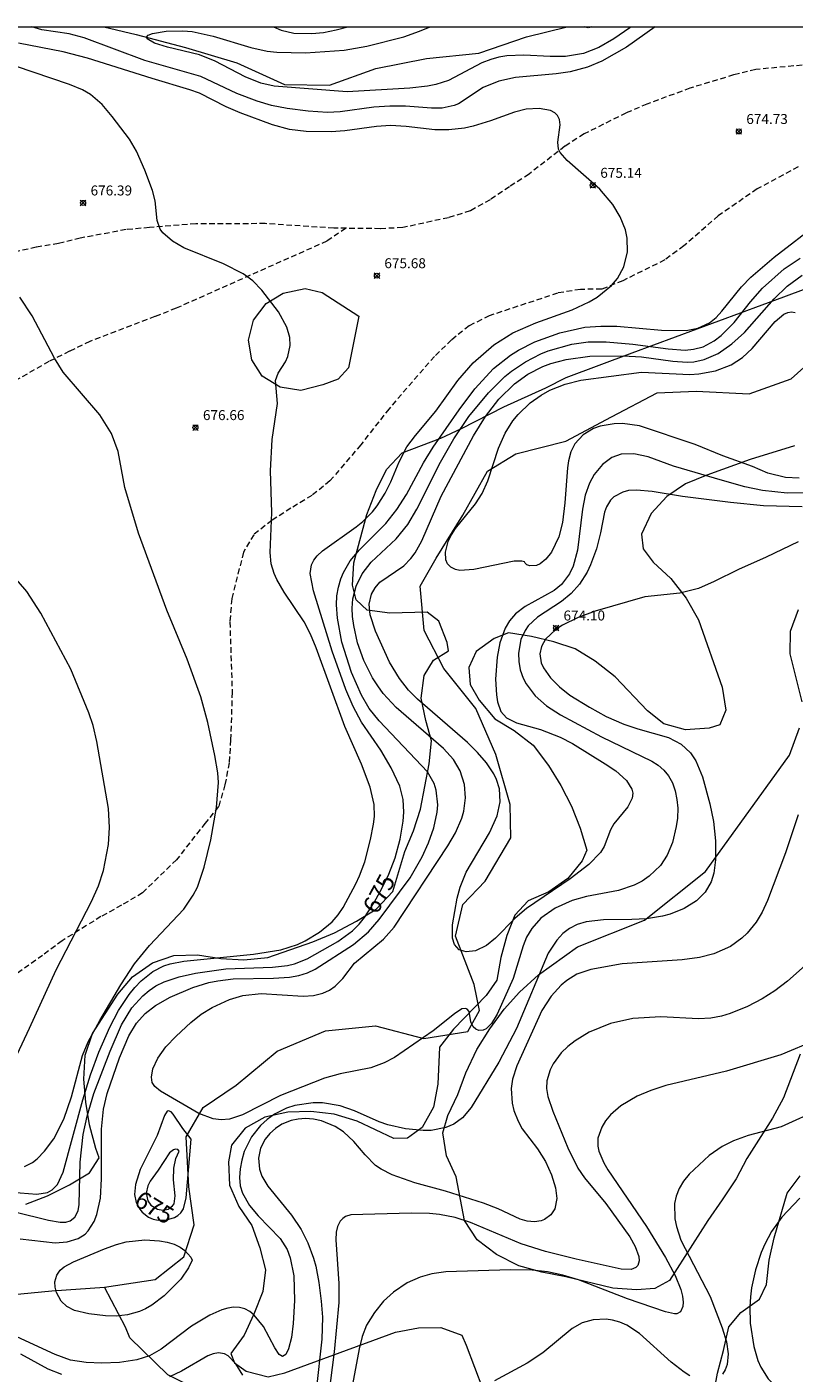
# Model space of a CAD drawing. Units: millimetres. Extents: x 426000 to 427000, y 4486500 to 4487001.
# Drawn here: x 426585 to 426662, y 4486865 to 4487000 of the extents above; entities that cross this region are included whole.
import ezdxf

# ---------------------------------------------------------------- set-up
doc = ezdxf.new("R2010")
doc.units = ezdxf.units.MM
doc.header["$MEASUREMENT"] = 0
doc.linetypes.add('SENDA', pattern=[0.842364, 0.557447, -0.284917])
for name, color, linetype, lineweight in [('f030033l_senda', 7, 'SENDA', 9), ('f040012l_corrientenatural', 150, 'Continuous', 9), ('f050002l_curvanivel_cgn', 23, 'Continuous', 9), ('f050002l_curvanivel_mae', 213, 'Continuous', 9), ('f050008p_puntocotaterreno', 7, 'Continuous', 9), ('f060140s_arboladourbano', 92, 'Continuous', 9), ('HOJAS', 7, 'Continuous', 9)]:
    doc.layers.add(name, color=color, linetype=linetype, lineweight=lineweight)
doc.styles.get("Standard").update_dxf_attribs({"font": 'arial.ttf'})
doc.styles.add('Style-s7210005_h', font='txt')

# ---------------------------------------------------------------- blocks, each defined once
blk = doc.blocks.new('TVK2866N_ACAD_1_FMEBLOCK1')
at = {"layer": 'HOJAS'}
blk.add_lwpolyline([(-500, 250), (500, 250), (500, -250), (-500, -250)], close=True, dxfattribs=at)
blk = doc.blocks.new('punto_cota')
at = {"layer": 'f050008p_puntocotaterreno'}
for points in [[(0, 0), (-0.28, 0.28)], [(0, 0), (-0.28, -0.28)], [(0, 0), (0.28, 0.28)], [(0, 0), (0.28, -0.28)]]:
    blk.add_lwpolyline(points, dxfattribs=at)
blk.add_circle((0, 0), 0.25, dxfattribs=at)

msp = doc.modelspace()

# ---------------------------------------------------------------- linework, layer by layer
at = {"layer": 'f030033l_senda'}
for points in [[(426662.47, 4486996.16, 0), (426657.82, 4486995.73, 0), (426655.61, 4486995.18, 0), (426651.22, 4486993.85, 0), (426646.9, 4486992.26, 0), (426644.81, 4486991.36, 0), (426640.6, 4486989.26, 0), (426638.67, 4486988.02, 0), (426635.08, 4486985.23, 0), (426633.13, 4486983.96, 0), (426631.17, 4486982.66, 0), (426629.17, 4486981.53, 0), (426627, 4486980.86, 0), (426622.41, 4486979.86, 0), (426620.14, 4486979.75, 0), (426615.5, 4486979.81, 0), (426608.61, 4486980.26, 0), (426601.66, 4486980.25, 0), (426597, 4486979.87, 0), (426594.66, 4486979.66, 0), (426590.07, 4486978.81, 0), (426587.88, 4486978.27, 0), (426585.65, 4486977.89, 0), (426581.12, 4486976.88, 0)], [(426662.08, 4486985.96, 0), (426657.96, 4486983.74, 0), (426654.07, 4486981.05, 0), (426650.62, 4486978.02, 0), (426648.69, 4486976.62, 0), (426644.48, 4486974.52, 0), (426642.37, 4486973.69, 0), (426640.23, 4486973.66, 0), (426637.95, 4486973.3, 0), (426631.1, 4486971.01, 0), (426629.08, 4486970.01, 0), (426627.3, 4486968.59, 0), (426625.59, 4486966.94, 0), (426621.04, 4486961.69, 0), (426618.2, 4486958.07, 0), (426615.11, 4486954.44, 0), (426613.3, 4486952.99, 0), (426611.2, 4486951.71, 0), (426609.27, 4486950.48, 0), (426607.46, 4486949.05, 0), (426606.43, 4486947.28, 0), (426605.26, 4486942.62, 0), (426605.07, 4486940.29, 0), (426605.3, 4486933.24, 0), (426605.15, 4486928.46, 0), (426604.99, 4486926.17, 0), (426604.58, 4486923.95, 0), (426603.94, 4486921.77, 0), (426602.6, 4486920.12, 0), (426599.73, 4486916.44, 0), (426596.31, 4486913.11, 0), (426594.2, 4486911.86, 0), (426592.13, 4486910.73, 0), (426588.24, 4486908.3, 0), (426586.29, 4486906.84, 0), (426580.39, 4486902.68, 0)], [(426616.68, 4486979.79, 0), (426614.8, 4486978.5, 0), (426599.67, 4486971.77, 0), (426597.56, 4486970.94, 0), (426591.03, 4486968.43, 0), (426588.97, 4486967.46, 0), (426586.92, 4486966.42, 0), (426582.9, 4486964.13, 0)]]:
    msp.add_polyline3d(points, dxfattribs=at)
at = {"layer": 'f040012l_corrientenatural'}
for points in [[(426592.43, 4487000, 671.72), (426595.67, 4486999.23, 671.57), (426600.62, 4486997.93, 671.46), (426605.78, 4486996.39, 671.23), (426610.56, 4486994.22, 671), (426615.05, 4486994.16, 670.78), (426619.72, 4486995.84, 670.78), (426624.81, 4486996.83, 670.78), (426630.04, 4486997.35, 670.66), (426634.82, 4486999, 670.55), (426638.91, 4487000, 670.28)], [(426592.48, 4486873.56, 672.14), (426597.58, 4486874.33, 672.14), (426600.45, 4486876.59, 672.03), (426601.5, 4486879.8, 672.03), (426600.97, 4486883.61, 672.03), (426600.69, 4486888.64, 671.91), (426602.39, 4486891.56, 671.91), (426605.71, 4486893.82, 671.69), (426609.8, 4486897.21, 671.69), (426614.67, 4486899.27, 671.69), (426619.68, 4486899.77, 671.69), (426624.52, 4486898.5, 671.69), (426628.95, 4486899.19, 671.69), (426630.11, 4486901.29, 671.46), (426629.59, 4486903.91, 671.46), (426627.72, 4486908.78, 671.34), (426628.43, 4486911.94, 671.23), (426630.69, 4486914.3, 671.12), (426633.27, 4486918.63, 670.89), (426633.18, 4486921.99, 670.89), (426631.74, 4486927.01, 670.89), (426629.73, 4486931.62, 670.66), (426626.54, 4486935.61, 670.55), (426624.55, 4486939.44, 670.09), (426624.16, 4486943.89, 669.98), (426625.76, 4486946.7, 669.87), (426628.44, 4486951, 669.64), (426630.9, 4486955.43, 669.52), (426633.77, 4486957.17, 669.41), (426638.76, 4486958.42, 668.73), (426643.34, 4486960.87, 668.73), (426647.95, 4486963.29, 668.73), (426651.86, 4486963.45, 668.73), (426657.15, 4486963.19, 668.73), (426661.38, 4486964.68, 668.73), (426664.86, 4486967.8, 668.73)], [(426582, 4486872.67, 672.14), (426587.2, 4486873.19, 672.14), (426592.48, 4486873.56, 672.14)], [(426639.32, 4486793.54, 679.89), (426639.17, 4486794.18, 679.62), (426638.93, 4486795.12, 679.2), (426632.87, 4486808.45, 677.94), (426623.62, 4486826.22, 675.44), (426620.64, 4486830.31, 674.53), (426617.77, 4486834.45, 674.42), (426616.61, 4486836.33, 674.28), (426614.95, 4486839.03, 674.08), (426614.66, 4486843.05, 674.08), (426614.79, 4486848.18, 673.51), (426613.77, 4486853.15, 672.94), (426611.5, 4486857.7, 672.48), (426608.17, 4486860.35, 672.03), (426603.39, 4486862.48, 672.03), (426598.86, 4486864.74, 671.57), (426595.04, 4486868.47, 671), (426594.6, 4486869.52, 670.55), (426592.48, 4486873.56, 672.14)]]:
    msp.add_polyline3d(points, dxfattribs=at)
at = {"layer": 'f050002l_curvanivel_cgn'}
for points in [[(426647.72, 4487000, 674), (426644.86, 4486997.97, 674), (426642.37, 4486996.56, 674), (426640.96, 4486995.96, 674), (426639.22, 4486995.49, 674), (426637.81, 4486995.28, 674), (426633.72, 4486994.92, 674), (426632.07, 4486994.56, 674), (426630.49, 4486993.91, 674), (426628, 4486992.29, 674), (426627.58, 4486992.11, 674), (426626.38, 4486991.84, 674), (426625.31, 4486991.84, 674), (426622.69, 4486992.04, 674), (426621.12, 4486992.05, 674), (426619.53, 4486991.95, 674), (426616.14, 4486991.48, 674), (426614.85, 4486991.4, 674), (426612.93, 4486991.54, 674), (426610.81, 4486991.82, 674), (426609.25, 4486992.12, 674), (426607.82, 4486992.56, 674), (426605.77, 4486993.33, 674), (426602.16, 4486995.02, 674), (426596.55, 4486996.64, 674), (426590.47, 4486998.89, 674), (426588.96, 4486999.29, 674), (426586.21, 4486999.7, 674), (426585.22, 4487000, 674)], [(426645.29, 4487000, 673), (426645.18, 4486999.91, 673), (426643.58, 4486998.81, 673), (426642.08, 4486997.95, 673), (426640.54, 4486997.33, 673), (426638.74, 4486997.03, 673), (426637.21, 4486997.03, 673), (426634.55, 4486997.18, 673), (426632.87, 4486997.09, 673), (426632.05, 4486996.95, 673), (426631.25, 4486996.74, 673), (426630.34, 4486996.39, 673), (426627.02, 4486994.63, 673), (426625.75, 4486994.22, 673), (426624.89, 4486994.06, 673), (426623.11, 4486993.87, 673), (426616.85, 4486993.49, 673), (426609.52, 4486994.04, 673), (426608.18, 4486994.37, 673), (426606.62, 4486994.98, 673), (426603.6, 4486996.56, 673), (426602.04, 4486997.2, 673), (426598.81, 4486997.96, 673), (426597.5, 4486998.37, 673), (426596.79, 4486998.79, 673), (426596.7, 4486998.98, 673), (426596.89, 4486999.18, 673), (426597.32, 4486999.34, 673), (426598.67, 4486999.56, 673), (426600.36, 4486999.62, 673), (426601.28, 4486999.54, 673), (426603.41, 4486999.07, 673), (426607.18, 4486997.93, 673), (426608.83, 4486997.57, 673), (426609.78, 4486997.46, 673), (426612.66, 4486997.41, 673), (426616.53, 4486997.67, 673), (426618.8, 4486998.07, 673), (426622.51, 4486999.02, 673), (426624.11, 4486999.58, 673), (426625.16, 4487000, 673)], [(426609.45, 4487000, 674), (426610.21, 4486999.68, 674), (426611.5, 4486999.39, 674), (426613.31, 4486999.33, 674), (426614.46, 4486999.45, 674), (426615.75, 4486999.7, 674), (426616.92, 4487000, 674)], [(426641.39, 4487000, 672), (426641, 4486999.92, 672), (426640.65, 4487000, 672)], [(426581.51, 4486883.21, 676), (426585.7, 4486882.87, 676), (426586.78, 4486883.05, 676), (426587.26, 4486883.32, 676), (426587.77, 4486883.86, 676), (426588.34, 4486885.08, 676), (426590.31, 4486892.33, 676), (426591.1, 4486894.86, 676), (426591.92, 4486897.12, 676), (426593.03, 4486899.63, 676), (426593.9, 4486901.3, 676), (426594.96, 4486902.9, 676), (426595.55, 4486903.63, 676), (426596.19, 4486904.3, 676), (426597.33, 4486905.22, 676), (426598.46, 4486905.79, 676), (426599.07, 4486905.99, 676), (426600.46, 4486906.26, 676), (426607.45, 4486906.97, 676), (426610.17, 4486907.4, 676), (426611.84, 4486907.94, 676), (426612.61, 4486908.29, 676), (426614.05, 4486909.16, 676), (426615.32, 4486910.22, 676), (426615.93, 4486910.91, 676), (426616.44, 4486911.65, 676), (426617.7, 4486914.01, 676), (426618.07, 4486914.81, 676), (426618.6, 4486916.23, 676), (426619.19, 4486918.45, 676), (426619.48, 4486919.99, 676), (426619.57, 4486920.76, 676), (426619.56, 4486921.98, 676), (426619.15, 4486923.7, 676), (426618.28, 4486926.04, 676), (426616.61, 4486929.8, 676), (426613.72, 4486937.71, 676), (426613.15, 4486939.07, 676), (426612.52, 4486940.31, 676), (426610.51, 4486943.29, 676), (426609.78, 4486944.56, 676), (426609.52, 4486945.14, 676), (426609.23, 4486946.14, 676), (426609.12, 4486947.25, 676), (426609.29, 4486951.29, 676), (426609.14, 4486955.46, 676), (426609.32, 4486958.61, 676), (426609.84, 4486962.21, 676), (426609.64, 4486964.51, 676), (426609.92, 4486965.25, 676), (426610.66, 4486966.41, 676), (426610.9, 4486966.94, 676), (426611.13, 4486968.05, 676), (426611.08, 4486968.84, 676), (426610.78, 4486969.86, 676), (426609.96, 4486971.4, 676), (426608.27, 4486973.59, 676), (426607.36, 4486974.52, 676), (426606.42, 4486975.24, 676), (426604.44, 4486976.23, 676), (426600.46, 4486977.82, 676), (426599.31, 4486978.49, 676), (426598.35, 4486979.34, 676), (426598.08, 4486979.72, 676), (426597.77, 4486980.57, 676), (426597.57, 4486982.56, 676), (426597.32, 4486983.58, 676), (426596.54, 4486985.62, 676), (426595.69, 4486987.53, 676), (426595, 4486988.73, 676), (426593.28, 4486991, 676), (426592.25, 4486992.2, 676), (426591.1, 4486993.21, 676), (426590.29, 4486993.7, 676), (426589, 4486994.23, 676), (426583.56, 4486996.05, 676)], [(426584.04, 4486878.38, 674), (426587.56, 4486878, 674), (426588.75, 4486878.08, 674), (426589.84, 4486878.42, 674), (426590.54, 4486878.88, 674), (426590.87, 4486879.21, 674), (426591.47, 4486880.15, 674), (426591.74, 4486880.83, 674), (426592.08, 4486882.48, 674), (426592.19, 4486884.41, 674), (426592.21, 4486889.41, 674), (426592.4, 4486891.39, 674), (426592.75, 4486892.98, 674), (426594.01, 4486896.57, 674), (426594.95, 4486898.77, 674), (426595.72, 4486900.03, 674), (426596.57, 4486901, 674), (426597.62, 4486901.82, 674), (426599.07, 4486902.64, 674), (426601.36, 4486903.62, 674), (426602.95, 4486904.1, 674), (426603.87, 4486904.3, 674), (426605.4, 4486904.49, 674), (426609.45, 4486904.56, 674), (426611.07, 4486904.66, 674), (426611.98, 4486904.82, 674), (426612.85, 4486905.09, 674), (426613.64, 4486905.44, 674), (426617.48, 4486907.93, 674), (426618.98, 4486909.19, 674), (426620.06, 4486910.44, 674), (426623.17, 4486914.63, 674), (426624.36, 4486916.73, 674), (426624.99, 4486918.13, 674), (426625.52, 4486919.63, 674), (426625.88, 4486921.2, 674), (426625.94, 4486921.96, 674), (426625.78, 4486923.4, 674), (426625.56, 4486924.08, 674), (426624.89, 4486925.24, 674), (426620.05, 4486930.36, 674), (426619.06, 4486931.61, 674), (426618.27, 4486932.94, 674), (426617.29, 4486935.22, 674), (426616.32, 4486938.28, 674), (426615.87, 4486940.66, 674), (426615.77, 4486942, 674), (426615.81, 4486942.9, 674), (426615.96, 4486943.78, 674), (426616.21, 4486944.63, 674), (426616.46, 4486945.27, 674), (426617.13, 4486946.42, 674), (426618.08, 4486947.53, 674), (426620.71, 4486950.16, 674), (426621.82, 4486951.57, 674), (426622.78, 4486953.09, 674), (426624.5, 4486956.26, 674), (426625.47, 4486957.83, 674), (426628.08, 4486961.59, 674), (426629.64, 4486963.67, 674), (426631.52, 4486965.71, 674), (426633.24, 4486967.07, 674), (426634.03, 4486967.56, 674), (426635.68, 4486968.41, 674), (426638.16, 4486969.32, 674), (426640.67, 4486969.86, 674), (426642.3, 4486969.99, 674), (426643.9, 4486969.96, 674), (426648.38, 4486969.57, 674), (426650.83, 4486969.55, 674), (426652.02, 4486969.76, 674), (426653.2, 4486970.31, 674), (426653.85, 4486970.84, 674), (426654.44, 4486971.47, 674), (426656.4, 4486973.93, 674), (426657.32, 4486974.89, 674), (426659.68, 4486976.9, 674), (426664.19, 4486980.37, 674)], [(426662.49, 4486951.83, 673), (426658.61, 4486951.96, 673), (426655.28, 4486952.27, 673), (426650.49, 4486952.87, 673), (426647.42, 4486953.38, 673), (426645.85, 4486953.52, 673), (426645.06, 4486953.47, 673), (426644.49, 4486953.33, 673), (426643.59, 4486952.85, 673), (426643.26, 4486952.52, 673), (426642.85, 4486951.83, 673), (426642.67, 4486951.32, 673), (426642.25, 4486949.22, 673), (426641.84, 4486947.62, 673), (426641.26, 4486946.04, 673), (426640.9, 4486945.28, 673), (426640.15, 4486944.08, 673), (426639.3, 4486943.14, 673), (426638.33, 4486942.34, 673), (426635.94, 4486940.76, 673), (426635.01, 4486939.89, 673), (426634.69, 4486939.44, 673), (426634.27, 4486938.54, 673), (426634.02, 4486937.17, 673), (426634.05, 4486936.33, 673), (426634.2, 4486935.49, 673), (426634.48, 4486934.67, 673), (426634.78, 4486934.08, 673), (426635.69, 4486932.89, 673), (426636.82, 4486931.87, 673), (426638.23, 4486930.96, 673), (426642.34, 4486928.76, 673), (426647.4, 4486926.33, 673), (426648.05, 4486925.91, 673), (426648.62, 4486925.42, 673), (426649.07, 4486924.86, 673), (426649.46, 4486924.14, 673), (426649.74, 4486923.34, 673), (426649.92, 4486922.49, 673), (426650, 4486921.62, 673), (426649.96, 4486920.61, 673), (426649.85, 4486919.78, 673), (426649.46, 4486918.17, 673), (426648.94, 4486916.9, 673), (426648.26, 4486915.85, 673), (426647.15, 4486914.77, 673), (426646.42, 4486914.29, 673), (426645.63, 4486913.88, 673), (426644.06, 4486913.36, 673), (426640.85, 4486912.76, 673), (426639.41, 4486912.34, 673), (426637.7, 4486911.57, 673), (426636.28, 4486910.58, 673), (426635.36, 4486909.55, 673), (426634.83, 4486908.65, 673), (426634.48, 4486907.78, 673), (426633.48, 4486904.51, 673), (426631.89, 4486900.93, 673), (426631.32, 4486899.99, 673), (426630.77, 4486899.47, 673), (426630.47, 4486899.33, 673), (426630.04, 4486899.3, 673), (426629.75, 4486899.42, 673), (426629.47, 4486899.68, 673), (426629.24, 4486900.16, 673), (426629.07, 4486901.21, 673), (426628.88, 4486901.45, 673), (426628.74, 4486901.51, 673), (426628.35, 4486901.47, 673), (426627.61, 4486900.98, 673), (426625.48, 4486899.27, 673), (426621.6, 4486896.6, 673), (426620.56, 4486896.04, 673), (426619.22, 4486895.54, 673), (426616.15, 4486894.94, 673), (426614.58, 4486894.51, 673), (426610.16, 4486892.79, 673), (426606.34, 4486890.84, 673), (426605.03, 4486890.41, 673), (426604.2, 4486890.34, 673), (426603.41, 4486890.43, 673), (426601.96, 4486890.98, 673), (426598.12, 4486893.22, 673), (426597.54, 4486893.67, 673), (426597.29, 4486894.08, 673), (426597.21, 4486894.62, 673), (426597.36, 4486895.44, 673), (426597.86, 4486896.54, 673), (426598.66, 4486897.65, 673), (426599.68, 4486898.74, 673), (426601.15, 4486900.11, 673), (426602.18, 4486900.93, 673), (426603.28, 4486901.6, 673), (426605.03, 4486902.41, 673), (426606.38, 4486902.81, 673), (426608.21, 4486903.01, 673), (426612.44, 4486902.76, 673), (426613.46, 4486902.81, 673), (426614.39, 4486903.04, 673), (426615.06, 4486903.36, 673), (426615.65, 4486903.76, 673), (426616.39, 4486904.51, 673), (426617.59, 4486906.07, 673), (426620.5, 4486908.48, 673), (426621.56, 4486909.68, 673), (426626.94, 4486917.83, 673), (426627.71, 4486919.13, 673), (426628.34, 4486920.6, 673), (426628.53, 4486921.31, 673), (426628.7, 4486922.65, 673), (426628.61, 4486923.97, 673), (426628.17, 4486925.35, 673), (426627.5, 4486926.48, 673), (426626.51, 4486927.6, 673), (426621.74, 4486931.7, 673), (426620.46, 4486933.1, 673), (426619.9, 4486933.89, 673), (426619.39, 4486934.7, 673), (426618.52, 4486936.42, 673), (426617.89, 4486938.19, 673), (426617.5, 4486939.95, 673), (426617.39, 4486940.83, 673), (426617.35, 4486941.69, 673), (426617.42, 4486942.6, 673), (426617.74, 4486943.88, 673), (426618.34, 4486945.12, 673), (426619.24, 4486946.29, 673), (426621.75, 4486948.62, 673), (426622.92, 4486950.06, 673), (426623.82, 4486951.62, 673), (426626.19, 4486956.33, 673), (426627.54, 4486958.67, 673), (426629.03, 4486960.9, 673), (426631.01, 4486963.29, 673), (426632.65, 4486964.92, 673), (426633.32, 4486965.46, 673), (426634.73, 4486966.41, 673), (426636.25, 4486967.19, 673), (426637.01, 4486967.5, 673), (426639.38, 4486968.17, 673), (426641, 4486968.39, 673), (426642.83, 4486968.39, 673), (426645.49, 4486968.17, 673), (426649.05, 4486967.69, 673), (426650.75, 4486967.58, 673), (426651.57, 4486967.65, 673), (426652.54, 4486967.91, 673), (426653.67, 4486968.51, 673), (426654.37, 4486969.05, 673), (426655.65, 4486970.34, 673), (426657.29, 4486972.42, 673), (426658.5, 4486973.79, 673), (426660.68, 4486975.71, 673), (426662.27, 4486976.8, 673)], [(426662.69, 4486953.24, 672), (426660.99, 4486953.21, 672), (426658.51, 4486953.47, 672), (426656.74, 4486953.85, 672), (426654.49, 4486954.48, 672), (426649.56, 4486955.94, 672), (426647.02, 4486956.86, 672), (426645.59, 4486957.18, 672), (426644.32, 4486957.12, 672), (426643.39, 4486956.78, 672), (426642.44, 4486956.08, 672), (426641.62, 4486955.08, 672), (426641.15, 4486954.21, 672), (426640.73, 4486953.01, 672), (426640.44, 4486951.62, 672), (426639.96, 4486947.51, 672), (426639.52, 4486945.89, 672), (426639.15, 4486945.12, 672), (426638.33, 4486944.05, 672), (426637.59, 4486943.44, 672), (426634.7, 4486941.86, 672), (426633.71, 4486941.1, 672), (426633.12, 4486940.42, 672), (426632.68, 4486939.67, 672), (426632.17, 4486938.21, 672), (426631.88, 4486936.75, 672), (426631.72, 4486934.54, 672), (426631.81, 4486932.98, 672), (426631.93, 4486932.27, 672), (426632.26, 4486931.31, 672), (426632.83, 4486930.66, 672), (426633.83, 4486930.18, 672), (426636.22, 4486929.5, 672), (426638.21, 4486928.73, 672), (426639.46, 4486928.1, 672), (426642.73, 4486926.06, 672), (426643.8, 4486925.34, 672), (426644.87, 4486924.37, 672), (426645.4, 4486923.51, 672), (426645.48, 4486923.11, 672), (426645.43, 4486922.61, 672), (426645.01, 4486921.75, 672), (426643.59, 4486920.03, 672), (426643.25, 4486919.44, 672), (426642.62, 4486917.76, 672), (426642.25, 4486917.15, 672), (426641.09, 4486915.97, 672), (426639.22, 4486914.52, 672), (426634.82, 4486911.53, 672), (426633.69, 4486910.57, 672), (426631.72, 4486908.57, 672), (426630.82, 4486907.82, 672), (426629.72, 4486907.28, 672), (426628.76, 4486907.18, 672), (426628.09, 4486907.41, 672), (426627.62, 4486907.94, 672), (426627.42, 4486908.55, 672), (426627.42, 4486909.91, 672), (426627.89, 4486912.57, 672), (426628.17, 4486913.69, 672), (426628.78, 4486915.2, 672), (426631.13, 4486919.15, 672), (426631.9, 4486920.84, 672), (426632.2, 4486922.24, 672), (426632.13, 4486923.56, 672), (426631.83, 4486924.5, 672), (426631.55, 4486925.07, 672), (426630.8, 4486926.17, 672), (426629.9, 4486927.21, 672), (426628.9, 4486928.21, 672), (426623.88, 4486932.56, 672), (426623, 4486933.46, 672), (426622.08, 4486934.62, 672), (426621.09, 4486936.26, 672), (426619.68, 4486939.36, 672), (426619.14, 4486941.02, 672), (426619.06, 4486942.07, 672), (426619.28, 4486943.07, 672), (426619.64, 4486943.72, 672), (426620.12, 4486944.28, 672), (426622.53, 4486945.93, 672), (426623.23, 4486946.65, 672), (426623.67, 4486947.24, 672), (426624.33, 4486948.42, 672), (426626.28, 4486952.9, 672), (426629.51, 4486958.97, 672), (426630.7, 4486960.91, 672), (426632.05, 4486962.65, 672), (426633.61, 4486964.19, 672), (426634.97, 4486965.16, 672), (426636.47, 4486965.93, 672), (426637.27, 4486966.23, 672), (426638.81, 4486966.64, 672), (426641.19, 4486966.95, 672), (426644.54, 4486967.01, 672), (426646.36, 4486966.91, 672), (426649.52, 4486966.45, 672), (426650.94, 4486966.36, 672), (426651.62, 4486966.41, 672), (426652.64, 4486966.62, 672), (426654.07, 4486967.24, 672), (426655.44, 4486968.19, 672), (426656.7, 4486969.35, 672), (426659.68, 4486972.73, 672), (426660.99, 4486973.99, 672), (426662.48, 4486975.09, 672)], [(426584.47, 4486885.67, 677), (426585.27, 4486886.06, 677), (426585.73, 4486886.42, 677), (426586.49, 4486887.2, 677), (426587.42, 4486888.42, 677), (426588.43, 4486890.39, 677), (426589.2, 4486892.64, 677), (426590.29, 4486896.78, 677), (426590.87, 4486898.16, 677), (426592.02, 4486900.29, 677), (426594.13, 4486903.89, 677), (426595.52, 4486905.98, 677), (426597.02, 4486907.84, 677), (426600.45, 4486911.49, 677), (426601.4, 4486912.87, 677), (426601.81, 4486913.68, 677), (426602.5, 4486915.68, 677), (426603.16, 4486918.42, 677), (426603.74, 4486921.69, 677), (426603.93, 4486924.17, 677), (426603.87, 4486925.14, 677), (426603.57, 4486926.91, 677), (426602.86, 4486930.2, 677), (426602.15, 4486932.77, 677), (426600.8, 4486936.57, 677), (426598.76, 4486941.47, 677), (426595.89, 4486949.19, 677), (426594.55, 4486953.8, 677), (426593.88, 4486957.4, 677), (426593.2, 4486959.22, 677), (426592.04, 4486961.07, 677), (426588.34, 4486965.36, 677), (426587.49, 4486966.77, 677), (426585.23, 4486971, 677), (426584, 4486972.89, 677)], [(426634.69, 4486946.19, 671), (426634.63, 4486946.32, 671), (426634.35, 4486946.4, 671), (426633.59, 4486946.39, 671), (426629.56, 4486945.55, 671), (426628.13, 4486945.47, 671), (426627.7, 4486945.56, 671), (426627.23, 4486945.79, 671), (426626.92, 4486946.12, 671), (426626.75, 4486946.52, 671), (426626.69, 4486947.31, 671), (426626.97, 4486948.36, 671), (426627.3, 4486949.03, 671), (426627.72, 4486949.68, 671), (426629.72, 4486952.15, 671), (426630.38, 4486953.19, 671), (426630.96, 4486954.47, 671), (426632.03, 4486957.74, 671), (426632.69, 4486959.24, 671), (426633.47, 4486960.46, 671), (426634, 4486961.1, 671), (426635.21, 4486962.27, 671), (426636.29, 4486963.05, 671), (426637.17, 4486963.54, 671), (426638.72, 4486964.15, 671), (426640.29, 4486964.56, 671), (426646.36, 4486965.36, 671), (426651.21, 4486965.13, 671), (426652.11, 4486965.18, 671), (426653.78, 4486965.5, 671), (426655.35, 4486966.09, 671), (426656.51, 4486966.83, 671), (426657.46, 4486967.72, 671), (426659.77, 4486970.43, 671), (426660.65, 4486971.17, 671), (426661.03, 4486971.35, 671), (426661.4, 4486971.42, 671), (426661.78, 4486971.35, 671)], [(426662.19, 4486954.73, 671), (426660.82, 4486954.78, 671), (426659.04, 4486955.24, 671), (426657.51, 4486955.89, 671), (426654.52, 4486956.97, 671), (426651.76, 4486958.11, 671), (426646.16, 4486959.98, 671), (426644.45, 4486960.21, 671), (426643.61, 4486960.19, 671), (426642.22, 4486959.93, 671), (426641.56, 4486959.69, 671), (426640.51, 4486959.06, 671), (426639.69, 4486958.17, 671), (426639.27, 4486957.35, 671), (426639.03, 4486956.47, 671), (426638.93, 4486955.76, 671), (426638.69, 4486952.25, 671), (426638.44, 4486950.27, 671), (426638.06, 4486948.83, 671), (426637.33, 4486947.28, 671), (426636.78, 4486946.59, 671), (426636.19, 4486946.13, 671), (426635.82, 4486945.97, 671), (426635.17, 4486945.92, 671), (426634.85, 4486946.02, 671), (426634.69, 4486946.19, 671)], [(426662.08, 4486948.32, 674), (426658.88, 4486946.78, 674), (426656.1, 4486945.55, 674), (426653.67, 4486944.35, 674), (426652.07, 4486943.66, 674), (426650.21, 4486943.18, 674), (426646.71, 4486942.81, 674), (426641.72, 4486941.36, 674), (426640.01, 4486940.74, 674), (426638.45, 4486939.97, 674), (426637.76, 4486939.53, 674), (426636.74, 4486938.56, 674), (426636.33, 4486937.83, 674), (426636.18, 4486937.11, 674), (426636.31, 4486936.19, 674), (426636.54, 4486935.68, 674), (426637.23, 4486934.7, 674), (426638.13, 4486933.77, 674), (426639.18, 4486932.94, 674), (426641.15, 4486931.73, 674), (426642.83, 4486930.81, 674), (426644.59, 4486930.05, 674), (426646.01, 4486929.57, 674), (426649.09, 4486928.71, 674), (426650.35, 4486928.04, 674), (426651.28, 4486927.15, 674), (426651.8, 4486926.37, 674), (426652.49, 4486924.75, 674), (426653.22, 4486922.04, 674), (426653.59, 4486920.27, 674), (426653.79, 4486918.32, 674), (426653.8, 4486916.41, 674), (426653.62, 4486915.08, 674), (426653.35, 4486914.23, 674), (426652.74, 4486913.19, 674), (426651.87, 4486912.32, 674), (426650.64, 4486911.54, 674), (426649.24, 4486910.98, 674), (426648.47, 4486910.77, 674), (426646.87, 4486910.51, 674), (426645.39, 4486910.43, 674), (426642.56, 4486910.41, 674), (426640.81, 4486910.22, 674), (426639.92, 4486909.94, 674), (426639.15, 4486909.54, 674), (426638.47, 4486909.02, 674), (426637.87, 4486908.38, 674), (426637.01, 4486907.07, 674), (426633.83, 4486899.5, 674), (426632.06, 4486896.12, 674), (426629.28, 4486891.57, 674), (426628.4, 4486890.55, 674), (426627.53, 4486889.91, 674), (426626.75, 4486889.57, 674), (426625.26, 4486889.28, 674), (426624.47, 4486889.25, 674), (426622.69, 4486889.42, 674), (426620.91, 4486889.84, 674), (426620.04, 4486890.13, 674), (426617.58, 4486891.23, 674), (426616.14, 4486891.74, 674), (426614.38, 4486892.03, 674), (426613.44, 4486892.04, 674), (426611.59, 4486891.78, 674), (426610.75, 4486891.51, 674), (426609.54, 4486890.91, 674), (426608.81, 4486890.38, 674), (426608.15, 4486889.78, 674), (426607.25, 4486888.63, 674), (426606.52, 4486887.16, 674), (426606.26, 4486886.3, 674), (426606.09, 4486885.43, 674), (426606.04, 4486884.56, 674), (426606.12, 4486883.72, 674), (426606.35, 4486882.97, 674), (426607.05, 4486881.73, 674), (426607.9, 4486880.7, 674), (426610.12, 4486878.44, 674), (426610.81, 4486877.33, 674), (426611.13, 4486876.49, 674), (426611.5, 4486874.67, 674), (426611.56, 4486872.21, 674), (426611.42, 4486869.9, 674), (426611.24, 4486868.49, 674), (426610.97, 4486867.36, 674), (426610.7, 4486866.8, 674), (426610.35, 4486866.59, 674), (426610.01, 4486866.79, 674), (426609.57, 4486867.45, 674), (426608.43, 4486869.61, 674), (426607.51, 4486870.75, 674), (426607.06, 4486871.11, 674), (426606.57, 4486871.36, 674), (426606.05, 4486871.5, 674), (426605.44, 4486871.54, 674), (426604.86, 4486871.45, 674), (426604.26, 4486871.28, 674), (426603.05, 4486870.74, 674), (426601.22, 4486869.64, 674), (426598.19, 4486867.34, 674), (426597.02, 4486866.67, 674), (426595.74, 4486866.24, 674), (426594.01, 4486866, 674), (426592.23, 4486865.93, 674), (426590.66, 4486865.98, 674), (426589.07, 4486866.23, 674), (426587.53, 4486866.79, 674), (426582.39, 4486869.16, 674)], [(426581.21, 4486891.6, 678), (426584.96, 4486899.53, 678), (426587.64, 4486905.39, 678), (426591.2, 4486912.24, 678), (426591.88, 4486913.82, 678), (426592.38, 4486915.34, 678), (426592.9, 4486917.95, 678), (426593.01, 4486919.68, 678), (426592.9, 4486921.56, 678), (426591.73, 4486928.3, 678), (426591.37, 4486929.89, 678), (426590.92, 4486931.16, 678), (426589.11, 4486935.56, 678), (426586.11, 4486941.16, 678), (426584.72, 4486943.36, 678), (426582.4, 4486946.04, 678)], [(426663.96, 4486906.87, 676), (426661, 4486904.25, 676), (426659.75, 4486903.28, 676), (426658.47, 4486902.48, 676), (426656.99, 4486901.72, 676), (426655.27, 4486901, 676), (426654.38, 4486900.74, 676), (426653.32, 4486900.54, 676), (426652.09, 4486900.48, 676), (426648.29, 4486900.66, 676), (426645.48, 4486900.49, 676), (426643.25, 4486900, 676), (426641.1, 4486899.12, 676), (426639.7, 4486898.27, 676), (426638.97, 4486897.69, 676), (426638.32, 4486897.05, 676), (426637.5, 4486895.94, 676), (426637.19, 4486895.34, 676), (426636.88, 4486894.24, 676), (426636.85, 4486893.48, 676), (426636.98, 4486892.67, 676), (426637.48, 4486891.2, 676), (426638.97, 4486887.53, 676), (426639.97, 4486885.5, 676), (426640.64, 4486884.52, 676), (426642.78, 4486881.94, 676), (426645.18, 4486878.6, 676), (426645.74, 4486877.64, 676), (426646.09, 4486876.63, 676), (426646.12, 4486876.18, 676), (426645.99, 4486875.73, 676), (426645.81, 4486875.53, 676), (426645.34, 4486875.33, 676), (426644.34, 4486875.36, 676), (426639.8, 4486876.34, 676), (426636.74, 4486877.13, 676), (426634.29, 4486877.89, 676), (426629.22, 4486880.05, 676), (426627.67, 4486880.52, 676), (426626.1, 4486880.85, 676), (426625.11, 4486880.95, 676), (426623.26, 4486880.98, 676), (426617.2, 4486880.8, 676), (426616.68, 4486880.63, 676), (426616.39, 4486880.43, 676), (426616.15, 4486880.17, 676), (426615.87, 4486879.62, 676), (426615.75, 4486879.06, 676), (426615.69, 4486878.29, 676), (426616.01, 4486873.91, 676), (426615.99, 4486872.01, 676), (426615.53, 4486867.05, 676), (426614.98, 4486862.61, 676)], [(426663.86, 4486898.32, 677), (426660.34, 4486896.86, 677), (426654.9, 4486895.21, 677), (426648.8, 4486893.79, 677), (426647.29, 4486893.29, 677), (426645.94, 4486892.71, 677), (426644.29, 4486891.74, 677), (426643.27, 4486890.83, 677), (426642.77, 4486890.24, 677), (426642.37, 4486889.61, 677), (426641.99, 4486888.51, 677), (426641.98, 4486887.68, 677), (426642.07, 4486887.19, 677), (426642.57, 4486886.02, 677), (426642.98, 4486885.33, 677), (426646.86, 4486879.64, 677), (426648.76, 4486876.52, 677), (426649.74, 4486874.72, 677), (426650.31, 4486873.3, 677), (426650.48, 4486872.64, 677), (426650.56, 4486872.05, 677), (426650.52, 4486871.59, 677), (426650.28, 4486871.07, 677), (426649.91, 4486870.88, 677), (426649.67, 4486870.87, 677), (426648.78, 4486871.07, 677), (426644.95, 4486872.39, 677), (426640.05, 4486874.28, 677), (426638.46, 4486874.76, 677), (426636.93, 4486875.07, 677), (426635.41, 4486875.24, 677), (426633.21, 4486875.29, 677), (426626.73, 4486875.08, 677), (426625.33, 4486874.89, 677), (426624.15, 4486874.55, 677), (426622.87, 4486873.99, 677), (426621.47, 4486873.06, 677), (426620.49, 4486872.15, 677), (426619.58, 4486871.02, 677), (426618.79, 4486869.72, 677), (426618.34, 4486868.61, 677), (426618.03, 4486867.35, 677), (426617.28, 4486863.25, 677)], [(426601.19, 4486888.39, 674), (426600.34, 4486889.45, 674), (426599.39, 4486890.92, 674), (426599.17, 4486891.15, 674), (426598.92, 4486891.25, 674), (426598.77, 4486891.22, 674), (426598.5, 4486890.78, 674), (426597.78, 4486888.75, 674), (426596.08, 4486885.34, 674), (426595.59, 4486883.85, 674), (426595.5, 4486882.84, 674), (426595.67, 4486882.03, 674), (426596.03, 4486881.36, 674), (426596.29, 4486881.06, 674), (426596.91, 4486880.58, 674), (426597.38, 4486880.37, 674), (426597.88, 4486880.26, 674), (426598.73, 4486880.29, 674), (426599.52, 4486880.54, 674), (426599.85, 4486880.75, 674), (426600.14, 4486881, 674), (426600.42, 4486881.42, 674), (426600.69, 4486882.5, 674), (426601.19, 4486888.39, 674)], [(426664.36, 4486891.45, 678), (426660.38, 4486889.65, 678), (426657.07, 4486888.75, 678), (426655.6, 4486888.24, 678), (426654.46, 4486887.65, 678), (426653.17, 4486886.75, 678), (426651.16, 4486884.87, 678), (426650.59, 4486884.19, 678), (426650.14, 4486883.46, 678), (426649.83, 4486882.66, 678), (426649.69, 4486881.93, 678), (426649.72, 4486880.4, 678), (426649.87, 4486879.63, 678), (426650.32, 4486878.27, 678), (426653.26, 4486872.62, 678), (426654.46, 4486869.45, 678), (426654.89, 4486868.05, 678), (426655.06, 4486866.86, 678), (426654.95, 4486865.78, 678), (426654.77, 4486865.25, 678), (426654.5, 4486864.81, 678)], [(426662.25, 4486882.48, 679), (426660.44, 4486880.56, 679), (426659.42, 4486879.12, 679), (426658.73, 4486877.85, 679), (426658.37, 4486877.01, 679), (426657.8, 4486875.28, 679), (426657.41, 4486873.49, 679), (426657.29, 4486872.59, 679), (426657.22, 4486871.58, 679), (426657.28, 4486869.93, 679), (426657.64, 4486867.58, 679), (426658.04, 4486866.18, 679), (426658.33, 4486865.53, 679), (426659.08, 4486864.36, 679), (426661.32, 4486862.03, 679), (426661.78, 4486861.46, 679)], [(426601.28, 4486876.25, 673), (426600.93, 4486875.47, 673), (426600.15, 4486874.35, 673), (426598.49, 4486872.67, 673), (426597.24, 4486871.73, 673), (426596.62, 4486871.38, 673), (426596.01, 4486871.12, 673), (426594.79, 4486870.78, 673), (426593.68, 4486870.65, 673), (426592.59, 4486870.67, 673), (426590.91, 4486870.88, 673), (426589.5, 4486871.21, 673), (426588.72, 4486871.61, 673), (426588.16, 4486872.14, 673), (426587.67, 4486873.01, 673), (426587.54, 4486873.54, 673), (426587.52, 4486874.07, 673), (426587.7, 4486874.76, 673), (426588.06, 4486875.25, 673), (426588.44, 4486875.57, 673), (426589.4, 4486876.09, 673), (426592.51, 4486877.4, 673), (426593.69, 4486877.84, 673), (426594.68, 4486878.1, 673), (426596.54, 4486878.28, 673), (426598.02, 4486878.19, 673), (426598.78, 4486878.06, 673), (426599.47, 4486877.85, 673), (426600.08, 4486877.57, 673), (426600.55, 4486877.24, 673), (426601.16, 4486876.57, 673), (426601.28, 4486876.25, 673)], [(426651.23, 4486864.64, 678), (426650.63, 4486865.01, 678), (426649.35, 4486866.01, 678), (426646.16, 4486868.9, 678), (426644.9, 4486869.73, 678), (426644.19, 4486870.03, 678), (426643.46, 4486870.23, 678), (426642.81, 4486870.32, 678), (426641.5, 4486870.27, 678), (426640.41, 4486869.96, 678), (426639.4, 4486869.4, 678), (426636.48, 4486866.95, 678), (426634.91, 4486865.91, 678), (426631.63, 4486864.15, 678)]]:
    msp.add_polyline3d(points, dxfattribs=at)
at = {"layer": 'f050002l_curvanivel_mae'}
for points in [[(426583.51, 4486881.1, 675), (426586.88, 4486880.28, 675), (426588.05, 4486880.06, 675), (426588.62, 4486880.08, 675), (426589.05, 4486880.21, 675), (426589.52, 4486880.58, 675), (426589.84, 4486881.2, 675), (426589.97, 4486881.85, 675), (426590.07, 4486886.08, 675), (426590.37, 4486888.86, 675), (426590.76, 4486890.69, 675), (426591.44, 4486892.99, 675), (426593.06, 4486897.24, 675), (426594.2, 4486899.86, 675), (426595.24, 4486901.56, 675), (426596.35, 4486902.78, 675), (426596.98, 4486903.31, 675), (426597.66, 4486903.77, 675), (426598.48, 4486904.19, 675), (426600, 4486904.69, 675), (426601.62, 4486905.05, 675), (426604.67, 4486905.48, 675), (426609.35, 4486905.64, 675), (426610.85, 4486905.82, 675), (426611.54, 4486905.98, 675), (426612.83, 4486906.49, 675), (426615.91, 4486908.23, 675), (426617.38, 4486909.31, 675), (426618.04, 4486909.96, 675), (426618.59, 4486910.64, 675), (426619.55, 4486912.15, 675), (426620.35, 4486913.61, 675), (426621.01, 4486914.98, 675), (426621.65, 4486916.61, 675), (426622.16, 4486918.51, 675), (426622.46, 4486920.31, 675), (426622.51, 4486921.21, 675), (426622.44, 4486922.47, 675), (426622.11, 4486923.82, 675), (426621.26, 4486925.66, 675), (426620.23, 4486927.42, 675), (426618.28, 4486930.23, 675), (426617.43, 4486931.81, 675), (426616.71, 4486933.5, 675), (426615.35, 4486937.35, 675), (426613.46, 4486943.43, 675), (426613.12, 4486945.15, 675), (426613.25, 4486946.01, 675), (426613.48, 4486946.48, 675), (426613.82, 4486946.92, 675), (426614.36, 4486947.43, 675), (426617.74, 4486949.83, 675), (426618.41, 4486950.38, 675), (426619.37, 4486951.35, 675), (426619.84, 4486951.94, 675), (426620.64, 4486953.2, 675), (426621.21, 4486954.34, 675), (426622.06, 4486956.37, 675), (426622.83, 4486957.85, 675), (426623.69, 4486959.01, 675), (426625.73, 4486961.46, 675), (426627.95, 4486964.53, 675), (426629.48, 4486966.28, 675), (426631.54, 4486968.09, 675), (426633.45, 4486969.29, 675), (426635.75, 4486970.3, 675), (426639.4, 4486971.61, 675), (426641.12, 4486972.42, 675), (426641.93, 4486972.9, 675), (426643.34, 4486974.04, 675), (426643.96, 4486974.77, 675), (426644.59, 4486975.93, 675), (426644.96, 4486977.44, 675), (426644.93, 4486978.79, 675), (426644.75, 4486979.65, 675), (426644.23, 4486980.95, 675), (426643.48, 4486982.17, 675), (426642.18, 4486983.71, 675), (426638.92, 4486986.61, 675), (426638.21, 4486987.39, 675), (426638.05, 4486987.74, 675), (426637.96, 4486988.43, 675), (426638.2, 4486990.19, 675), (426638.15, 4486990.72, 675), (426637.94, 4486991.12, 675), (426637.66, 4486991.39, 675), (426637.22, 4486991.61, 675), (426636.1, 4486991.82, 675), (426634.8, 4486991.74, 675), (426633.63, 4486991.46, 675), (426631.21, 4486990.57, 675), (426629.48, 4486990.03, 675), (426628.61, 4486989.85, 675), (426627.04, 4486989.67, 675), (426625.62, 4486989.68, 675), (426622.75, 4486990.02, 675), (426621.18, 4486990.1, 675), (426619.77, 4486990.01, 675), (426616.61, 4486989.57, 675), (426615.25, 4486989.46, 675), (426612.74, 4486989.5, 675), (426611.04, 4486989.72, 675), (426609.35, 4486990.16, 675), (426606.12, 4486991.38, 675), (426604.71, 4486991.98, 675), (426602.01, 4486993.34, 675), (426601.05, 4486993.7, 675), (426597.28, 4486994.81, 675), (426590.8, 4486996.88, 675), (426588.36, 4486997.49, 675), (426583.88, 4486998.37, 675)], [(426662.07, 4486920.94, 675), (426660.82, 4486917.12, 675), (426659, 4486912.34, 675), (426658.47, 4486911.18, 675), (426657.86, 4486910.16, 675), (426656.96, 4486909.07, 675), (426656.43, 4486908.57, 675), (426655.29, 4486907.74, 675), (426653.62, 4486906.99, 675), (426652.19, 4486906.64, 675), (426650.46, 4486906.4, 675), (426644.42, 4486906, 675), (426641.28, 4486905.43, 675), (426639.89, 4486904.95, 675), (426638.87, 4486904.31, 675), (426638.31, 4486903.84, 675), (426637.3, 4486902.74, 675), (426636.38, 4486901.29, 675), (426633.85, 4486895.74, 675), (426633.44, 4486894.42, 675), (426633.3, 4486893.49, 675), (426633.38, 4486892, 675), (426633.55, 4486891.28, 675), (426633.98, 4486890.19, 675), (426634.4, 4486889.44, 675), (426635.92, 4486887.41, 675), (426636.73, 4486886.16, 675), (426637.35, 4486884.83, 675), (426637.75, 4486883.5, 675), (426637.86, 4486882.43, 675), (426637.66, 4486881.42, 675), (426637.26, 4486880.79, 675), (426636.65, 4486880.34, 675), (426636.31, 4486880.21, 675), (426635.62, 4486880.11, 675), (426634.89, 4486880.18, 675), (426634.21, 4486880.37, 675), (426631.97, 4486881.42, 675), (426630.53, 4486881.99, 675), (426626.7, 4486883.18, 675), (426623.62, 4486884.03, 675), (426621.34, 4486884.82, 675), (426620.26, 4486885.37, 675), (426619.69, 4486885.76, 675), (426618.64, 4486886.81, 675), (426617.5, 4486888.16, 675), (426616.46, 4486889.13, 675), (426615.65, 4486889.66, 675), (426614.28, 4486890.22, 675), (426613.47, 4486890.4, 675), (426612.65, 4486890.46, 675), (426611.92, 4486890.41, 675), (426611.22, 4486890.26, 675), (426610.3, 4486889.89, 675), (426609.66, 4486889.48, 675), (426609.09, 4486888.98, 675), (426608.62, 4486888.4, 675), (426608.16, 4486887.5, 675), (426607.95, 4486886.49, 675), (426608.04, 4486885.38, 675), (426608.27, 4486884.67, 675), (426608.87, 4486883.67, 675), (426611.27, 4486880.76, 675), (426612.21, 4486879.33, 675), (426612.9, 4486878, 675), (426613.47, 4486876.45, 675), (426613.68, 4486875.65, 675), (426614, 4486874, 675), (426614.24, 4486872.15, 675), (426614.35, 4486870.54, 675), (426614.31, 4486868.33, 675), (426613.73, 4486863.18, 675)], [(426599.98, 4486887.18, 675), (426599.86, 4486887.37, 675), (426599.61, 4486887.4, 675), (426599.41, 4486887.34, 675), (426599.01, 4486887.04, 675), (426597.89, 4486885.29, 675), (426597.07, 4486884.19, 675), (426596.83, 4486883.71, 675), (426596.68, 4486882.99, 675), (426596.84, 4486882.2, 675), (426597.15, 4486881.77, 675), (426597.8, 4486881.37, 675), (426598.35, 4486881.28, 675), (426598.89, 4486881.38, 675), (426599.33, 4486881.69, 675), (426599.48, 4486881.92, 675), (426599.6, 4486882.71, 675), (426599.42, 4486884.31, 675), (426599.44, 4486885.47, 675), (426599.64, 4486886.44, 675), (426599.98, 4486887.18, 675)], [(426588.22, 4486864.79, 675), (426586.86, 4486865.32, 675), (426584.1, 4486866.82, 675)], [(426606.36, 4486864.72, 675), (426605.67, 4486865.86, 675), (426604.9, 4486866.67, 675), (426604.52, 4486866.86, 675), (426603.93, 4486866.94, 675), (426603.4, 4486866.86, 675), (426602.86, 4486866.67, 675), (426600.23, 4486865.11, 675), (426599.02, 4486864.55, 675)]]:
    msp.add_polyline3d(points, dxfattribs=at)
at = {"layer": 'f060140s_arboladourbano'}
for points in [[(426584.59, 4486881.89, 0), (426586.78, 4486882.7, 0), (426589, 4486883.8, 0), (426590.99, 4486885.03, 0), (426591.96, 4486886.52, 0), (426591.61, 4486887.47, 0), (426591, 4486889.84, 0), (426590.63, 4486892.12, 0), (426590.42, 4486894.4, 0), (426590.55, 4486896.84, 0), (426591.3, 4486899.01, 0), (426593.84, 4486902.93, 0), (426595.3, 4486904.68, 0), (426597.32, 4486906.1, 0), (426599.46, 4486906.84, 0), (426601.84, 4486906.88, 0), (426604.17, 4486906.53, 0), (426606.48, 4486906.38, 0), (426608.88, 4486906.64, 0), (426613.38, 4486908.19, 0), (426615.58, 4486909.1, 0), (426617.78, 4486910.26, 0), (426619.75, 4486911.48, 0), (426621.41, 4486913.24, 0), (426622.61, 4486917.26, 0), (426623.49, 4486919.34, 0), (426624.21, 4486921.52, 0), (426625.08, 4486926.07, 0), (426625.31, 4486928.38, 0), (426624.72, 4486930.4, 0), (426624.25, 4486932.66, 0), (426624.55, 4486934.93, 0), (426625.51, 4486936.46, 0), (426627, 4486937.4, 0), (426626.88, 4486938.22, 0), (426626.04, 4486940.36, 0), (426624.86, 4486941.29, 0), (426621.11, 4486941.19, 0), (426618.86, 4486941.46, 0), (426617.75, 4486942.5, 0), (426617.36, 4486943.98, 0), (426617.5, 4486946.24, 0), (426618.82, 4486951.06, 0), (426619.76, 4486953.48, 0), (426620.8, 4486955.59, 0), (426622.36, 4486957.27, 0), (426626.22, 4486958.74, 0), (426628.3, 4486959.72, 0), (426632.55, 4486961.89, 0), (426636.76, 4486963.78, 0), (426638.81, 4486964.82, 0), (426645.43, 4486967.31, 0), (426660.63, 4486972.91, 0), (426662.87, 4486973.76, 0)], [(426661.73, 4486957.96, 0), (426657.26, 4486956.58, 0), (426652.92, 4486955.03, 0), (426650.78, 4486954.14, 0), (426648.91, 4486952.87, 0), (426647.33, 4486951.16, 0), (426646.36, 4486949.1, 0), (426646.53, 4486947.64, 0), (426647.53, 4486946.28, 0), (426649.31, 4486944.65, 0), (426650.86, 4486942.67, 0), (426652.08, 4486940.5, 0), (426654.45, 4486933.76, 0), (426654.84, 4486931.44, 0), (426654.22, 4486929.97, 0), (426653.14, 4486929.63, 0), (426650.78, 4486929.47, 0), (426648.59, 4486930.08, 0), (426646.98, 4486931.38, 0), (426643.73, 4486934.8, 0), (426641.73, 4486936.37, 0), (426639.71, 4486937.59, 0), (426637.56, 4486938.3, 0), (426635.34, 4486938.85, 0), (426633.03, 4486939.2, 0), (426631.6, 4486938.65, 0), (426629.78, 4486937.32, 0), (426629.06, 4486935.72, 0), (426629.18, 4486934.03, 0), (426630.08, 4486932.45, 0), (426631.64, 4486930.58, 0), (426633.6, 4486929.39, 0), (426635.5, 4486927.93, 0), (426637.03, 4486925.9, 0), (426638.28, 4486923.87, 0), (426639.35, 4486921.82, 0), (426640.2, 4486919.59, 0), (426640.87, 4486917.4, 0), (426640.41, 4486916.31, 0), (426638.98, 4486914.55, 0), (426637.06, 4486913.21, 0), (426634.98, 4486912.31, 0), (426633.67, 4486910.88, 0), (426632.87, 4486908.83, 0), (426632.24, 4486906.63, 0), (426631.84, 4486904.36, 0), (426630.79, 4486902.81, 0), (426627.49, 4486899.45, 0), (426626.11, 4486897.63, 0), (426625.95, 4486893.92, 0), (426625.49, 4486891.62, 0), (426624.35, 4486889.58, 0), (426622.88, 4486888.51, 0), (426621.53, 4486888.46, 0), (426617.85, 4486890.2, 0), (426615.54, 4486890.9, 0), (426613.21, 4486891.17, 0), (426610.9, 4486891.11, 0), (426608.59, 4486890.6, 0), (426606.61, 4486889.5, 0), (426605.24, 4486887.81, 0), (426604.95, 4486886.11, 0), (426605.04, 4486883.78, 0), (426605.96, 4486881.65, 0), (426607.27, 4486879.72, 0), (426608.09, 4486877.5, 0), (426608.65, 4486875.27, 0), (426608.37, 4486873.11, 0), (426607.47, 4486870.84, 0), (426606.49, 4486868.72, 0), (426605.18, 4486866.88, 0), (426605.54, 4486865.96, 0), (426606.71, 4486865.13, 0), (426608.92, 4486864.55, 0), (426610.58, 4486864.96, 0), (426621.68, 4486869.04, 0), (426623.99, 4486869.47, 0), (426626.24, 4486869.49, 0), (426628.35, 4486868.74, 0), (426628.77, 4486867.74, 0), (426630.45, 4486863.32, 0)], [(426662.48, 4486932.28, 0), (426661.28, 4486937.09, 0), (426661.31, 4486939.38, 0), (426662.1, 4486941.56, 0)], [(426662.27, 4486896.93, 0), (426660.6, 4486892.56, 0), (426659.49, 4486890.5, 0), (426656.92, 4486886.45, 0), (426655.85, 4486884.43, 0), (426654.46, 4486882.3, 0), (426653.03, 4486880.25, 0), (426649.19, 4486874.21, 0), (426647.71, 4486873.4, 0), (426645.86, 4486873.28, 0), (426643.49, 4486873.45, 0), (426638.79, 4486874.58, 0), (426636.36, 4486875.05, 0), (426634.05, 4486875.7, 0), (426631.81, 4486876.81, 0), (426629.87, 4486878.28, 0), (426628.61, 4486880.23, 0), (426627.78, 4486884.62, 0), (426626.82, 4486886.71, 0), (426626.42, 4486889.03, 0), (426626.93, 4486890.76, 0), (426627.93, 4486892.89, 0), (426628.74, 4486895.05, 0), (426629.85, 4486897.38, 0), (426631.15, 4486899.48, 0), (426632.58, 4486901.43, 0), (426634.13, 4486903.15, 0), (426636.03, 4486904.9, 0), (426639.95, 4486907.71, 0), (426646.66, 4486910.37, 0), (426652.79, 4486915.25, 0), (426661.22, 4486926.94, 0), (426662.23, 4486929.67, 0)], [(426662, 4486841.01, 0), (426660.06, 4486842.29, 0), (426658.33, 4486843.99, 0), (426657.17, 4486846.15, 0), (426656.14, 4486848.3, 0), (426655.39, 4486850.49, 0), (426654.42, 4486855.46, 0), (426653.6, 4486860.04, 0), (426653.55, 4486862.54, 0), (426653.98, 4486864.93, 0), (426654.59, 4486867.18, 0), (426655.14, 4486869.55, 0), (426656.33, 4486871.02, 0), (426658.2, 4486872.34, 0), (426658.9, 4486873.8, 0), (426659.17, 4486876.26, 0), (426659.66, 4486878.51, 0), (426660.98, 4486882.97, 0), (426662.28, 4486884.73, 0)]]:
    msp.add_polyline3d(points, dxfattribs=at)
msp.add_polyline3d([(426618.02, 4486970.97, 0), (426616.96, 4486965.8, 0), (426615.94, 4486964.64, 0), (426614.41, 4486964.1, 0), (426612.18, 4486963.52, 0), (426610.12, 4486963.84, 0), (426608.32, 4486964.96, 0), (426607.27, 4486966.59, 0), (426606.94, 4486968.57, 0), (426607.45, 4486970.59, 0), (426608.7, 4486972.26, 0), (426610.43, 4486973.27, 0), (426612.63, 4486973.76, 0), (426614.33, 4486973.36, 0)], close=True, dxfattribs=at)

# ---------------------------------------------------------------- block references
at = {"layer": 'f050008p_puntocotaterreno'}
for p in [(426656.13, 4486989.51, 674.73), (426641.48, 4486984.11, 675.14), (426590.35, 4486982.34, 676.39), (426619.82, 4486975.04, 675.68), (426601.62, 4486959.8, 676.66), (426637.79, 4486939.69, 674.1)]:
    msp.add_blockref('punto_cota', p, dxfattribs=at)
at = {"layer": 'HOJAS'}
msp.add_blockref('TVK2866N_ACAD_1_FMEBLOCK1', (426500, 4486750), dxfattribs=at)

# ---------------------------------------------------------------- texts
at = {"layer": 'f050002l_curvanivel_mae', "char_height": 1.75, "width": 5.25, "attachment_point": 5}
for insert, rotation in [((426620.03, 4486913.03, 675), 61.468), ((426597.5, 4486881.55, 675), 328.1887)]:
    msp.add_mtext('{\\fRoman|b1|i0;675}', dxfattribs=dict(at, insert=insert, rotation=rotation))
at = {"layer": 'f050008p_puntocotaterreno', "style": 'Style-s7210005_h'}
for s, p in [('674.73', (426656.88, 4486990.26, 674.73)), ('675.14', (426642.23, 4486984.86, 675.14)), ('676.39', (426591.1, 4486983.09, 676.39)), ('675.68', (426620.57, 4486975.79, 675.68)), ('676.66', (426602.37, 4486960.55, 676.66)), ('674.10', (426638.54, 4486940.44, 674.1))]:
    msp.add_text(s, height=1, dxfattribs=at).set_placement(p)

doc.saveas('drawing.dxf')
